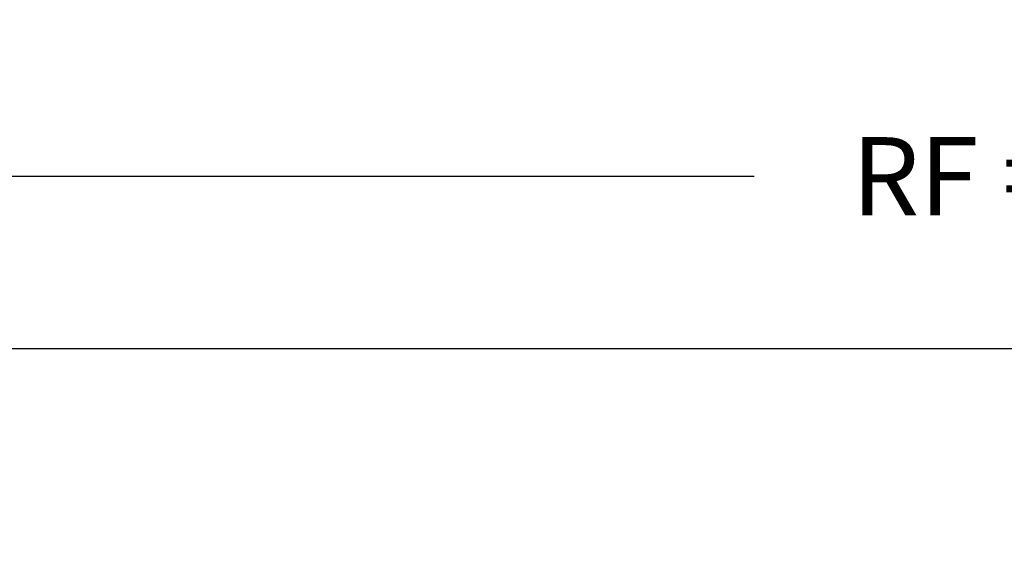
# Model space of a CAD drawing. Units: millimetres. Extents: x -286258 to 20675, y 209 to 120414.
# Drawn here: x 12862 to 12925, y 5828 to 5863 of the extents above; entities that cross this region are included whole.
import ezdxf

# ---------------------------------------------------------------- set-up
doc = ezdxf.new("R2010")
doc.units = ezdxf.units.MM
doc.layers.add('BEM', color=7, linetype='Continuous')
doc.styles.add('TEXT', font='ARIAL.TTF')
doc.dimstyles.new('TSG_1_2', dxfattribs={"dimscale": 0, "dimtxt": 2.5, "dimasz": 2.5, "dimexe": 1, "dimexo": 2, "dimgap": 2, "dimtad": 0, "dimdec": 1, "dimlfac": -1, "dimzin": 9, "dimdsep": 46, "dimtxsty": 'TEXT', "dimcen": -1, "dimclrd": 7, "dimclre": 7, "dimclrt": 4, "dimadec": 0, "dimazin": 0, "dimtfac": 0.7, "dimtdec": 1, "dimtmove": 0, "dimatfit": 2, "dimfxl": 1, "dimtolj": 1, "dimtzin": 9, "dimarcsym": 0})

# ---------------------------------------------------------------- blocks, each defined once
blk = doc.blocks.new('*D82')
at = {"layer": 'BEM', "color": 7, "lineweight": -2, "transparency": 16777216}
for p, q in [((12654.5736105868, 5890.953887464908), (12654.5736105868, 5850.619758562064)), ((12659.57361059459, 5852.619758565183), (12909.25012438808, 5852.619758565183))]:
    blk.add_line(p, q, dxfattribs=at)
at = {"layer": 'BEM', "color": 7, "transparency": 16777216}
blk.add_solid([(12659.57361059459, 5853.453091899815), (12659.57361059459, 5851.78642523055), (12654.5736105868, 5852.619758565183)], dxfattribs=at)
at = {"layer": 'DEFPOINTS', "color": 0, "transparency": 16777216}
for p in [(12654.5736105868, 5894.953887471145), (12978.10897643589, 5894.953887471145), (12978.10897643589, 5852.619758565183)]:
    blk.add_point(p, dxfattribs=at)
at = {"layer": 'BEM', "color": 4, "transparency": 16777216, "insert": (12943.00455827427, 5852.619758565183), "char_height": 5.000000007796093, "attachment_point": 5, "style": 'TEXT'}
blk.add_mtext('\\A1;RF = RA - 2х50 -18', dxfattribs=at)
blk = doc.blocks.new('_None')
blk = doc.blocks.new('*D83')
at = {"layer": 'BEM', "color": 7, "lineweight": -2, "transparency": 16777216}
for p, q in [((12595.5736105868, 5881.953887464908), (12595.5736105868, 5839.619758558944)), ((12600.5736105946, 5841.619758562063), (12934.02519367257, 5841.619758562063))]:
    blk.add_line(p, q, dxfattribs=at)
at = {"layer": 'BEM', "color": 7, "transparency": 16777216}
blk.add_solid([(12600.5736105946, 5842.453091896696), (12600.5736105946, 5840.78642522743), (12595.5736105868, 5841.619758562063)], dxfattribs=at)
at = {"layer": 'DEFPOINTS', "color": 0, "transparency": 16777216}
for p in [(12595.5736105868, 5885.953887471145), (12978.10897643589, 5885.953887471145), (12978.10897643589, 5841.619758562063)]:
    blk.add_point(p, dxfattribs=at)
at = {"layer": 'BEM', "color": 4, "transparency": 16777216, "insert": (12942.60739013888, 5841.619758562063), "char_height": 5.000000007796093, "attachment_point": 5, "style": 'TEXT'}
blk.add_mtext('\\A1;RA', dxfattribs=at)

msp = doc.modelspace()

# ---------------------------------------------------------------- dimensions: what is measured, and where the dimension line sits
at = {"layer": 'BEM'}
for base, p1, p2, text, picture, middle in [((12978.10897643589, 5852.619758565183), (12654.5736105868, 5894.953887471145), (12978.10897643589, 5894.953887471145), 'RF = RA - 2х50 -18', '*D82', (12943.00455827427, 5852.619758565183)), ((12978.10897643589, 5841.619758562063), (12595.5736105868, 5885.953887471145), (12978.10897643589, 5885.953887471145), 'RA', '*D83', (12942.60739013888, 5841.619758562063))]:
    dim = msp.add_linear_dim(base=base, p1=p1, p2=p2, text=text, dimstyle='TSG_1_2', override={"dimscale": 2.000000003118437, "dimblk2": 'None', "dimsah": 1, "dimse2": 1, "dimsd2": 1}, dxfattribs=at)
    dim.commit()
    dim.dimension.update_dxf_attribs({"geometry": picture, "text_midpoint": middle, "dimtype": 160})

doc.saveas('drawing.dxf')
